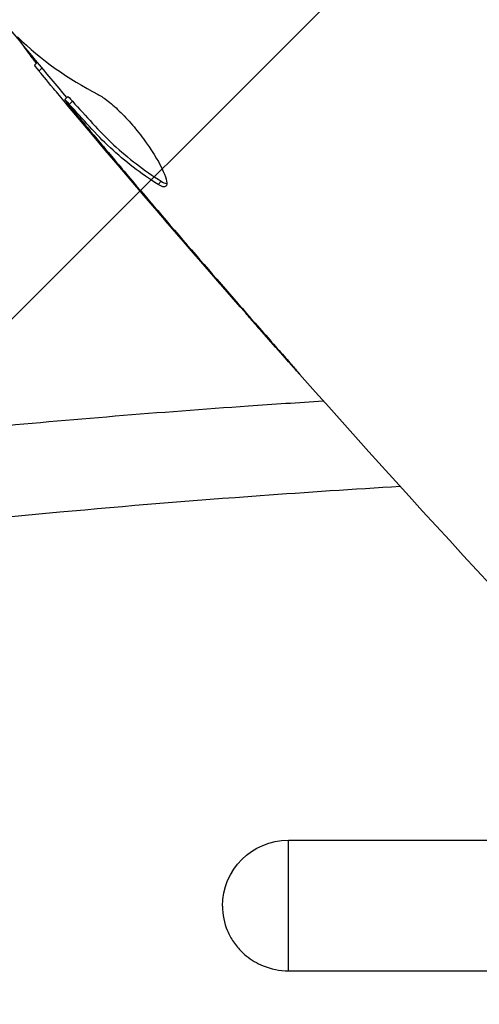
# Model space of a CAD drawing. Units: millimetres. Extents: x -3290 to 5712, y -5347 to 4543.
# Drawn here: x 3173 to 3183, y 14 to 36 of the extents above; entities that cross this region are included whole.
import ezdxf

# ---------------------------------------------------------------- set-up
doc = ezdxf.new("R2010")
doc.units = ezdxf.units.MM
doc.header["$LTSCALE"] = 20
doc.linetypes.add('HIDDEN', pattern=[9.525, 6.35, -3.175])
for name, color, linetype in [('2d', 230, 'Continuous'), ('EN16630-TrainingSpace', 20, 'HIDDEN'), ('EN16630-TrainingSpace_Hatch', 20, 'Continuous')]:
    doc.layers.add(name, color=color, linetype=linetype)

msp = doc.modelspace()

# ---------------------------------------------------------------- hatches: boundary and pattern name
at = {"layer": 'EN16630-TrainingSpace_Hatch'}
h = msp.add_hatch(dxfattribs=at)
h.set_pattern_fill('ANSI31', color=256, scale=100)
h.paths.add_polyline_path([(3068.823, 1287.608, 0.240315), (2252.739, 1293.631, 0.091763), (2075.993, 1337.02), (145.693, 1448.558, 0.185663), (-196.212, 1339.253, 0.206233), (-904.923, 1287.652, 1.224476), (-1365.6, -1381.579), (-1365.6, -2297.15, 0.414214), (-1115.6, -2547.15), (-715.269, -2547.15, 1.49599), (999.941, -3235.15), (1164.059, -3235.15, 1.026273), (3163.159, -3205), (3746, -3205, 0.414214), (4246, -2705, 0.414214), (3746, -2205), (3572.342, -2205, 0.146061), (3654.15, -1930.928), (3654.15, -1379.736, 1.169697)])
h.paths.add_polyline_path([(283.6, -266.322), (1755.85, -351.393), (1755.85, -1930.928, 0.128098), (1819.384, -2174.85), (283.6, -2174.85)], flags=16)
h.paths.add_polyline_path([(500, 2023.41, 1), (-500, 2023.41, 1)])
h.paths.add_polyline_path([(2664, 2023.41, 1), (1664, 2023.41, 1)])

# ---------------------------------------------------------------- linework, layer by layer
at = {"layer": '2d'}
for p, q in [((3173.04, 35.215), (3172.975, 35.15)), ((3173.145, 35.088), (3173.076, 35.019)), ((3173.733, 34.436), (3173.662, 34.365)), ((3173.837, 34.327), (3173.766, 34.256)), ((3174.014, 33.924), (3174.001, 33.91)), ((3174.816, 32.966), (3174.806, 32.956)), ((3175.857, 32.504), (3175.785, 32.432)), ((3177.757, 29.545), (3177.75, 29.539)), ((3178.751, 14.527), (3178.751, 17.5)), ((3178.751, 17.5), (3188.883, 17.5)), ((3178.751, 14.527), (3190.251, 14.527))]:
    msp.add_line(p, q, dxfattribs=at)
at = {"layer": '2d', "extrusion": (0, 0, -1)}
msp.add_arc((-3178.751, 16), 1.5, 0, 90, dxfattribs=at)
at = {"layer": '2d'}
for points in [[(3173.709, 34.413), (3173.234, 34.98), (3172.761, 35.549), (3172.291, 36.119)], [(3172.583, 35.79), (3173.122, 35.274), (3173.736, 34.838), (3174.422, 34.481)], [(3173.076, 35.019), (3173.006, 35.104), (3172.973, 35.148), (3172.975, 35.15)], [(3173.733, 34.436), (3173.735, 34.438), (3173.771, 34.401), (3173.837, 34.327)], [(3183.349, 23.317), (3180.045, 26.885), (3176.828, 30.536), (3173.704, 34.263)], [(3174.806, 32.956), (3174.539, 33.272), (3174.27, 33.59), (3174.001, 33.91)], [(3174.564, 33.397), (3174.565, 33.396), (3174.565, 33.396), (3174.566, 33.395)], [(3177.75, 29.539), (3176.76, 30.67), (3175.779, 31.809), (3174.806, 32.956)], [(3175.012, 32.734), (3176.029, 31.535), (3177.056, 30.344), (3178.093, 29.161)], [(3175.962, 32.391), (3175.933, 32.362), (3175.873, 32.376), (3175.785, 32.432)], [(3177.842, 27.391), (3178.409, 27.43), (3178.977, 27.468), (3179.546, 27.504)], [(3181.301, 25.552), (3180.237, 25.489), (3179.174, 25.419), (3178.111, 25.342)]]:
    msp.add_open_spline(points, degree=3, dxfattribs=at)
for points, knots in [([(3173.01, 35.185), (3173.011, 35.187), (3173.006, 35.197), (3172.982, 35.232), (3172.964, 35.258), (3172.915, 35.326), (3172.885, 35.367), (3172.814, 35.465), (3172.773, 35.522), (3172.716, 35.601), (3172.703, 35.618), (3172.69, 35.636)], [0, 0, 0, 0, 0.00032099, 0.00032099, 0.000641981, 0.000641981, 0.000962971, 0.000962971, 0.001283961, 0.001283961, 0.00137276, 0.00137276, 0.00137276, 0.00137276]), ([(3174.001, 33.91), (3173.892, 34.04), (3173.786, 34.165), (3173.584, 34.406), (3173.491, 34.517), (3173.243, 34.816), (3173.125, 34.958), (3173.076, 35.019)], [0, 0, 0, 0, 0.000502086, 0.000502086, 0.001004171, 0.001004171, 0.002008343, 0.002008343, 0.002008343, 0.002008343]), ([(3173.766, 34.256), (3173.724, 34.303), (3173.694, 34.335), (3173.66, 34.369), (3173.657, 34.369), (3173.687, 34.325), (3173.762, 34.231), (3173.88, 34.087)], [0, 0, 0, 0, 0.000405292, 0.000405292, 0.000810583, 0.000810583, 0.001621167, 0.001621167, 0.001621167, 0.001621167]), ([(3173.837, 34.327), (3173.989, 34.158), (3174.142, 33.991), (3174.447, 33.655), (3174.605, 33.492), (3175.104, 33.03), (3175.466, 32.752), (3175.857, 32.504)], [0, 0, 0, 0, 0.001469311, 0.001469311, 0.002938621, 0.002938621, 0.005877242, 0.005877242, 0.005877242, 0.005877242]), ([(3174.422, 34.481), (3174.489, 34.446), (3174.567, 34.394), (3174.744, 34.253), (3174.839, 34.168), (3175.039, 33.968), (3175.139, 33.859), (3175.337, 33.624), (3175.431, 33.504), (3175.69, 33.14), (3175.824, 32.91), (3175.982, 32.552), (3176.003, 32.431), (3175.962, 32.391)], [0, 0, 0, 0, 0.000456133, 0.000456133, 0.000912267, 0.000912267, 0.0013684, 0.0013684, 0.001824534, 0.001824534, 0.0027368, 0.0027368, 0.003649067, 0.003649067, 0.003649067, 0.003649067]), ([(3175.785, 32.432), (3175.394, 32.681), (3175.032, 32.959), (3174.534, 33.421), (3174.376, 33.584), (3174.071, 33.92), (3173.918, 34.087), (3173.766, 34.256)], [0, 0, 0, 0, 0.002938605, 0.002938605, 0.004407908, 0.004407908, 0.005877211, 0.005877211, 0.005877211, 0.005877211]), ([(3173.88, 34.087), (3174.028, 33.907), (3174.198, 33.701), (3174.586, 33.238), (3174.793, 32.993), (3175.012, 32.734)], [0, 0, 0, 0, 0.001013465, 0.001013465, 0.00202693, 0.00202693, 0.00202693, 0.00202693]), ([(3175.857, 32.504), (3175.901, 32.476), (3175.938, 32.458), (3175.973, 32.45), (3175.978, 32.45), (3175.982, 32.449)], [0, 0, 0, 0, 0.0003297632, 0.0003297632, 0.0003852274, 0.0003852274, 0.0003852274, 0.0003852274]), ([(3179.016, 28.105), (3179.015, 28.105), (3179.007, 28.114), (3178.972, 28.152), (3178.947, 28.181), (3178.848, 28.291), (3178.75, 28.401), (3178.571, 28.604), (3178.504, 28.679), (3178.366, 28.836), (3178.293, 28.919), (3178.141, 29.092), (3178.064, 29.18), (3177.907, 29.358), (3177.828, 29.449), (3177.75, 29.539)], [0.002335629, 0.002335629, 0.002335629, 0.002335629, 0.002691247, 0.002691247, 0.003046864, 0.003046864, 0.003758098, 0.003758098, 0.004113716, 0.004113716, 0.004469333, 0.004469333, 0.00482495, 0.00482495, 0.005180567, 0.005180567, 0.005180567, 0.005180567]), ([(3178.093, 29.161), (3178.221, 29.014), (3178.343, 28.875), (3178.57, 28.617), (3178.67, 28.503), (3178.838, 28.31), (3178.904, 28.235), (3178.971, 28.158), (3178.988, 28.138), (3179.01, 28.112), (3179.016, 28.105), (3179.016, 28.105)], [0, 0, 0, 0, 0.000583907, 0.000583907, 0.001167815, 0.001167815, 0.001751722, 0.001751722, 0.002043676, 0.002043676, 0.002335629, 0.002335629, 0.002335629, 0.002335629]), ([(3156, 24.893), (3161.245, 25.728), (3166.506, 26.394), (3173.801, 27.083), (3175.82, 27.249), (3177.842, 27.391)], [0.00693907, 0.00693907, 0.00693907, 0.00693907, 0.02285308, 0.02285308, 0.02893187, 0.02893187, 0.02893187, 0.02893187]), ([(3178.111, 25.342), (3176.588, 25.232), (3175.067, 25.107), (3167.676, 24.428), (3161.827, 23.672), (3156, 22.696)], [0.0194938, 0.0194938, 0.0194938, 0.0194938, 0.02407523, 0.02407523, 0.04176878, 0.04176878, 0.04176878, 0.04176878]), ([(3177.251, 16), (3177.251, 15.807), (3177.289, 15.616), (3177.402, 15.348), (3177.448, 15.264), (3177.557, 15.104), (3177.62, 15.028), (3177.721, 14.928), (3177.755, 14.898), (3177.789, 14.87)], [0.00703528, 0.00703528, 0.00703528, 0.00703528, 0.007620116, 0.007620116, 0.007913157, 0.007913157, 0.008206197, 0.008206197, 0.008341527, 0.008341527, 0.008341527, 0.008341527]), ([(3177.789, 14.87), (3177.905, 14.775), (3178.036, 14.697), (3178.356, 14.566), (3178.552, 14.527), (3178.751, 14.527)], [0.008341527, 0.008341527, 0.008341527, 0.008341527, 0.008792279, 0.008792279, 0.00937836, 0.00937836, 0.00937836, 0.00937836])]:
    msp.add_open_spline(points, degree=3, knots=knots, dxfattribs=at)
at = {"layer": 'EN16630-TrainingSpace', "flags": 128}
msp.add_lwpolyline([(-904.923, 1287.652, -0.206233), (-196.212, 1339.253, -0.185663), (145.693, 1448.558), (2075.993, 1337.02, -0.091763), (2252.739, 1293.631, -0.240315), (3068.823, 1287.608, -1.169697), (3654.15, -1379.736), (3654.15, -1930.928, -0.146061), (3572.342, -2205), (3746, -2205, -0.414214), (4246, -2705, -0.414214), (3746, -3205), (3163.159, -3205, -1.026273), (1164.059, -3235.15), (999.941, -3235.15, -1.49599), (-715.269, -2547.15), (-1115.6, -2547.15, -0.414214), (-1365.6, -2297.15), (-1365.6, -1381.579, -1.224476)], format="xyb", close=True, dxfattribs=at)

doc.saveas('drawing.dxf')
